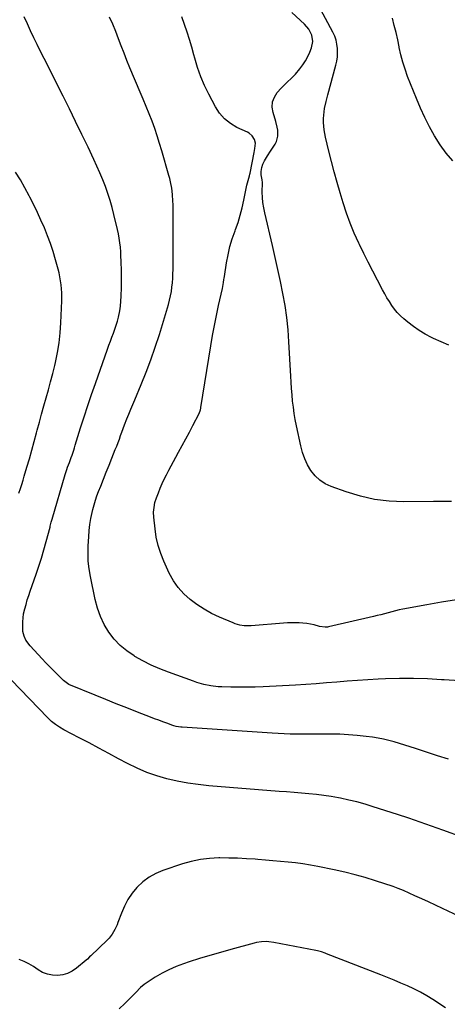
# Model space of a CAD drawing. Units: inches. Extents: x 1900733 to 1906043, y 464263 to 469577.
# Drawn here: x 1901195 to 1901490, y 467792 to 468473 of the extents above; entities that cross this region are included whole.
import ezdxf

# ---------------------------------------------------------------- set-up
doc = ezdxf.new("R2010")
doc.units = ezdxf.units.IN
doc.header["$MEASUREMENT"] = 0
doc.layers.add('7', color=7, linetype='Continuous')
doc.layers.add('8', color=7, linetype='Continuous')

msp = doc.modelspace()

# ---------------------------------------------------------------- linework, layer by layer
at = {"layer": '7', "color": 18}
for points in [[(1901493.13, 468139.64, 1812), (1901487.01, 468139.64, 1812), (1901480.89, 468139.62, 1812), (1901460.3, 468139.5, 1812), (1901450.16, 468139.97, 1812), (1901440.13, 468141.14, 1812), (1901430.28, 468143.34, 1812), (1901420.55, 468146.24, 1812), (1901410.14, 468149.94, 1812), (1901406, 468151.9, 1812), (1901402.23, 468154.32, 1812), (1901399, 468157.43, 1812), (1901396.13, 468161, 1812), (1901393.81, 468165.06, 1812), (1901391.8, 468169.24, 1812), (1901390.27, 468173.62, 1812), (1901389.05, 468178.13, 1812), (1901386.1, 468192.06, 1812), (1901385.28, 468196.3, 1812), (1901384.55, 468200.55, 1812), (1901383.96, 468204.83, 1812), (1901383.46, 468209.12, 1812), (1901383.07, 468213.43, 1812), (1901382.72, 468217.73, 1812), (1901382.42, 468222.05, 1812), (1901382.16, 468226.36, 1812), (1901380.91, 468249.93, 1812), (1901380.28, 468258.36, 1812), (1901379.42, 468266.76, 1812), (1901378.21, 468275.12, 1812), (1901376.76, 468283.45, 1812), (1901375.09, 468291.74, 1812), (1901373.35, 468300.02, 1812), (1901371.51, 468308.28, 1812), (1901369.6, 468316.53, 1812), (1901364.18, 468339.29, 1812), (1901363.47, 468342.8, 1812), (1901362.93, 468346.33, 1812), (1901362.65, 468349.89, 1812), (1901362.53, 468353.46, 1812), (1901362.54, 468359.97, 1812), (1901362.54, 468360.31, 1812), (1901362.38, 468361.99, 1812), (1901361.83, 468365.53, 1812), (1901361.76, 468367.9, 1812), (1901362.09, 468370.54, 1812), (1901362.89, 468372.95, 1812), (1901364.12, 468375.21, 1812), (1901366.12, 468378.53, 1812), (1901368.2, 468381.8, 1812), (1901371.42, 468386.71, 1812), (1901372.35, 468388.49, 1812), (1901373.34, 468392.28, 1812), (1901373.2, 468396.34, 1812), (1901372.89, 468398.37, 1812), (1901371.9, 468402.36, 1812), (1901369.91, 468408.67, 1812), (1901369.38, 468412.36, 1812), (1901369.57, 468415.9, 1812), (1901370.83, 468419.21, 1812), (1901372.82, 468422.37, 1812), (1901375.47, 468425.38, 1812), (1901376.83, 468426.85, 1812), (1901379.71, 468429.65, 1812), (1901382.73, 468432.3, 1812), (1901385.54, 468435.15, 1812), (1901388.53, 468438.78, 1812), (1901390.51, 468441.47, 1812), (1901392.31, 468444.26, 1812), (1901393.86, 468447.21, 1812), (1901395.24, 468450.25, 1812), (1901396.49, 468453.37, 1812), (1901397.4, 468457.73, 1812), (1901396.71, 468462.14, 1812), (1901394.69, 468466.24, 1812), (1901391.71, 468469.71, 1812), (1901382.83, 468477.75, 1812)], [(1901491.36, 468247.77, 1814), (1901486.1, 468249.97, 1814), (1901480.89, 468252.33, 1814), (1901479.49, 468253, 1814), (1901475.13, 468255.3, 1814), (1901470.91, 468257.8, 1814), (1901466.88, 468260.61, 1814), (1901462.99, 468263.63, 1814), (1901460.2, 468265.96, 1814), (1901457.9, 468268.06, 1814), (1901455.74, 468270.28, 1814), (1901453.78, 468272.67, 1814), (1901451.96, 468275.19, 1814), (1901450.28, 468277.82, 1814), (1901448.65, 468280.49, 1814), (1901447.1, 468283.2, 1814), (1901445.61, 468285.94, 1814), (1901442.08, 468292.69, 1814), (1901438.88, 468298.84, 1814), (1901435.72, 468305.01, 1814), (1901432.62, 468311.2, 1814), (1901429.55, 468317.42, 1814), (1901429.09, 468318.35, 1814), (1901425.99, 468325.11, 1814), (1901423.12, 468331.97, 1814), (1901420.6, 468338.95, 1814), (1901418.31, 468346.03, 1814), (1901416.22, 468353.1, 1814), (1901414.16, 468360.28, 1814), (1901412.17, 468367.49, 1814), (1901410.31, 468374.72, 1814), (1901408.52, 468381.98, 1814), (1901406.25, 468391.54, 1814), (1901405.73, 468394.04, 1814), (1901405.3, 468396.56, 1814), (1901405.01, 468399.09, 1814), (1901404.82, 468401.63, 1814), (1901404.79, 468404.34, 1814), (1901405.17, 468409.09, 1814), (1901405.58, 468411.45, 1814), (1901406.63, 468416.14, 1814), (1901407.81, 468420.79, 1814), (1901413.3, 468441.26, 1814), (1901413.93, 468444.15, 1814), (1901414.37, 468447.06, 1814), (1901414.52, 468449.99, 1814), (1901414.48, 468452.95, 1814), (1901414.11, 468455.87, 1814), (1901413.49, 468458.71, 1814), (1901412.52, 468461.46, 1814), (1901411.3, 468464.14, 1814), (1901401.13, 468483.09, 1814)], [(1901491.09, 467961.4, 1806), (1901483.54, 467963.81, 1806), (1901476.02, 467966.28, 1806), (1901468.27, 467968.88, 1806), (1901464.63, 467970.08, 1806), (1901460.98, 467971.25, 1806), (1901457.32, 467972.37, 1806), (1901453.64, 467973.48, 1806), (1901449.94, 467974.47, 1806), (1901446.22, 467975.35, 1806), (1901442.46, 467976.05, 1806), (1901438.68, 467976.64, 1806), (1901434.19, 467977.23, 1806), (1901428.13, 467977.91, 1806), (1901422.06, 467978.42, 1806), (1901415.98, 467978.69, 1806), (1901409.89, 467978.8, 1806), (1901402.56, 467978.79, 1806), (1901398.4, 467978.79, 1806), (1901394.25, 467978.79, 1806), (1901390.1, 467978.8, 1806), (1901385.95, 467978.81, 1806), (1901381.8, 467978.87, 1806), (1901377.65, 467978.97, 1806), (1901373.5, 467979.16, 1806), (1901369.36, 467979.4, 1806), (1901307.12, 467983.54, 1806), (1901306.29, 467983.61, 1806), (1901303.03, 467984.16, 1806), (1901301.43, 467984.6, 1806), (1901300.65, 467984.86, 1806), (1901296.57, 467986.33, 1806), (1901293.75, 467987.35, 1806), (1901290.94, 467988.39, 1806), (1901288.14, 467989.45, 1806), (1901285.34, 467990.53, 1806), (1901276.26, 467994.05, 1806), (1901268.94, 467996.92, 1806), (1901261.62, 467999.82, 1806), (1901254.33, 468002.77, 1806), (1901247.05, 468005.75, 1806), (1901228.93, 468013.23, 1806), (1901225.19, 468015.81, 1806), (1901220.77, 468020.22, 1806), (1901218.16, 468022.84, 1806), (1901215.57, 468025.48, 1806), (1901213.01, 468028.15, 1806), (1901210.47, 468030.84, 1806), (1901202.06, 468039.81, 1806), (1901199.23, 468043.71, 1806), (1901197.91, 468046.64, 1806), (1901197.19, 468049.75, 1806), (1901196.98, 468053.66, 1806), (1901197.02, 468056.42, 1806), (1901197.21, 468059.17, 1806), (1901197.64, 468061.89, 1806), (1901198.43, 468065.42, 1806), (1901199.28, 468068.52, 1806), (1901200.17, 468071.6, 1806), (1901201.15, 468074.65, 1806), (1901202.17, 468077.69, 1806), (1901206.29, 468089.4, 1806), (1901208.18, 468094.97, 1806), (1901209.97, 468100.57, 1806), (1901211.64, 468106.22, 1806), (1901213.21, 468111.89, 1806), (1901215.86, 468121.89, 1806), (1901216.04, 468122.58, 1806), (1901216.75, 468125.36, 1806), (1901217.12, 468126.75, 1806), (1901217.32, 468127.44, 1806), (1901226.41, 468158.38, 1806), (1901227.46, 468161.72, 1806), (1901228.03, 468163.38, 1806), (1901229.23, 468166.68, 1806), (1901230.43, 468169.98, 1806), (1901231.06, 468171.7, 1806), (1901232.23, 468175.09, 1806), (1901232.79, 468176.8, 1806), (1901233.33, 468178.51, 1806), (1901237.03, 468190.56, 1806), (1901239.46, 468198.28, 1806), (1901241.95, 468205.99, 1806), (1901244.54, 468213.66, 1806), (1901247.2, 468221.3, 1806), (1901255.57, 468244.93, 1806), (1901256.57, 468247.7, 1806), (1901257.58, 468250.46, 1806), (1901258.62, 468253.21, 1806), (1901259.67, 468255.96, 1806), (1901260.67, 468258.72, 1806), (1901261.6, 468261.5, 1806), (1901262.4, 468264.33, 1806), (1901263.12, 468267.17, 1806), (1901264, 468271.44, 1806), (1901264.52, 468274.8, 1806), (1901264.84, 468278.19, 1806), (1901265.02, 468281.59, 1806), (1901265.15, 468287.71, 1806), (1901265.21, 468291.28, 1806), (1901265.23, 468294.85, 1806), (1901265.2, 468298.43, 1806), (1901265.14, 468302, 1806), (1901265.12, 468302.84, 1806), (1901265.02, 468305.99, 1806), (1901264.88, 468309.14, 1806), (1901264.69, 468312.28, 1806), (1901264.45, 468315.42, 1806), (1901264.12, 468318.54, 1806), (1901263.69, 468321.66, 1806), (1901263.12, 468324.75, 1806), (1901262.46, 468327.82, 1806), (1901260.01, 468338.07, 1806), (1901258.74, 468342.97, 1806), (1901257.36, 468347.84, 1806), (1901255.79, 468352.65, 1806), (1901254.11, 468357.42, 1806), (1901252.27, 468362.15, 1806), (1901250.36, 468366.84, 1806), (1901248.32, 468371.47, 1806), (1901246.2, 468376.07, 1806), (1901242.12, 468384.65, 1806), (1901237.87, 468393.5, 1806), (1901233.58, 468402.33, 1806), (1901229.23, 468411.13, 1806), (1901224.84, 468419.91, 1806), (1901211.71, 468445.97, 1806), (1901209.33, 468450.74, 1806), (1901207, 468455.53, 1806), (1901204.72, 468460.34, 1806), (1901202.48, 468465.17, 1806), (1901200.24, 468470.01, 1806), (1901197.99, 468474.83, 1806)], [(1901498.66, 468015.63, 1808), (1901488.11, 468016.31, 1808), (1901486.39, 468016.44, 1808), (1901476.7, 468016.96, 1808), (1901467.01, 468017.26, 1808), (1901457.32, 468017.22, 1808), (1901447.62, 468016.96, 1808), (1901442.53, 468016.74, 1808), (1901435.38, 468016.37, 1808), (1901428.23, 468015.94, 1808), (1901421.08, 468015.41, 1808), (1901413.95, 468014.81, 1808), (1901406.81, 468014.2, 1808), (1901399.67, 468013.65, 1808), (1901392.52, 468013.18, 1808), (1901385.37, 468012.76, 1808), (1901363.11, 468011.59, 1808), (1901357.51, 468011.36, 1808), (1901351.91, 468011.22, 1808), (1901346.31, 468011.21, 1808), (1901340.7, 468011.3, 1808), (1901334.49, 468011.47, 1808), (1901332, 468011.6, 1808), (1901327.05, 468012.17, 1808), (1901322.15, 468013.16, 1808), (1901317.35, 468014.52, 1808), (1901314.99, 468015.32, 1808), (1901297.74, 468021.61, 1808), (1901291.74, 468023.98, 1808), (1901285.84, 468026.56, 1808), (1901280.08, 468029.46, 1808), (1901274.43, 468032.57, 1808), (1901273.93, 468032.86, 1808), (1901268.89, 468036.29, 1808), (1901264.23, 468040.13, 1808), (1901260.15, 468044.56, 1808), (1901256.44, 468049.4, 1808), (1901253.36, 468054.69, 1808), (1901250.71, 468060.16, 1808), (1901248.7, 468065.89, 1808), (1901247.11, 468071.8, 1808), (1901243.79, 468087.81, 1808), (1901242.92, 468093.04, 1808), (1901242.32, 468098.29, 1808), (1901242.13, 468103.58, 1808), (1901242.22, 468108.88, 1808), (1901242.58, 468115.31, 1808), (1901242.9, 468119.51, 1808), (1901243.39, 468123.7, 1808), (1901244.08, 468127.86, 1808), (1901244.5, 468129.92, 1808), (1901245.51, 468134.2, 1808), (1901246.34, 468137.34, 1808), (1901247.26, 468140.46, 1808), (1901248.3, 468143.53, 1808), (1901249.44, 468146.58, 1808), (1901250.87, 468150.21, 1808), (1901252.79, 468155.05, 1808), (1901254.72, 468159.89, 1808), (1901256.65, 468164.73, 1808), (1901258.59, 468169.56, 1808), (1901260.98, 468175.49, 1808), (1901261.94, 468177.91, 1808), (1901262.87, 468180.34, 1808), (1901263.77, 468182.79, 1808), (1901264.65, 468185.24, 1808), (1901265.53, 468187.69, 1808), (1901266.42, 468190.14, 1808), (1901267.34, 468192.58, 1808), (1901268.97, 468196.81, 1808), (1901270.28, 468200.13, 1808), (1901271.61, 468203.44, 1808), (1901272.97, 468206.74, 1808), (1901274.36, 468210.03, 1808), (1901278.81, 468220.45, 1808), (1901282.29, 468229, 1808), (1901285.58, 468237.62, 1808), (1901288.58, 468246.34, 1808), (1901291.4, 468255.14, 1808), (1901297.63, 468275.79, 1808), (1901298.44, 468278.76, 1808), (1901299.14, 468281.75, 1808), (1901299.68, 468284.78, 1808), (1901300.12, 468287.82, 1808), (1901300.42, 468290.89, 1808), (1901300.65, 468293.96, 1808), (1901300.79, 468297.04, 1808), (1901300.86, 468300.12, 1808), (1901301.03, 468331.54, 1808), (1901301.03, 468334.92, 1808), (1901301.01, 468338.3, 1808), (1901300.95, 468341.68, 1808), (1901300.86, 468345.06, 1808), (1901300.8, 468347.29, 1808), (1901300.52, 468351.81, 1808), (1901299.96, 468356.29, 1808), (1901299.13, 468360.73, 1808), (1901298.6, 468362.93, 1808), (1901298.02, 468365.11, 1808), (1901293.17, 468382.05, 1808), (1901291.61, 468387.24, 1808), (1901289.96, 468392.41, 1808), (1901288.19, 468397.53, 1808), (1901286.33, 468402.62, 1808), (1901284.37, 468407.67, 1808), (1901282.38, 468412.72, 1808), (1901280.32, 468417.74, 1808), (1901278.23, 468422.74, 1808), (1901271.11, 468439.53, 1808), (1901269.04, 468444.52, 1808), (1901267.02, 468449.54, 1808), (1901265.07, 468454.58, 1808), (1901263.18, 468459.64, 1808), (1901261.25, 468464.69, 1808), (1901259.21, 468469.68, 1808), (1901257, 468474.61, 1808)], [(1901494.14, 468375.07, 1816), (1901489.49, 468380.51, 1816), (1901485.32, 468386.31, 1816), (1901481.46, 468392.36, 1816), (1901477.98, 468398.66, 1816), (1901474.71, 468405.07, 1816), (1901471.72, 468411.61, 1816), (1901468.94, 468418.25, 1816), (1901462.92, 468433.55, 1816), (1901461.14, 468438.47, 1816), (1901459.55, 468443.45, 1816), (1901458.24, 468448.51, 1816), (1901457.11, 468453.62, 1816), (1901457.06, 468453.91, 1816), (1901456.04, 468458.9, 1816), (1901454.95, 468463.88, 1816), (1901453.72, 468468.83, 1816), (1901452.42, 468473.75, 1816)], [(1901194.42, 468145.33, 1804), (1901195.45, 468148.54, 1804), (1901196.35, 468151.43, 1804), (1901197.24, 468154.32, 1804), (1901198.1, 468157.22, 1804), (1901199.87, 468163.27, 1804), (1901201.59, 468169.2, 1804), (1901203.28, 468175.14, 1804), (1901204.92, 468181.1, 1804), (1901206.53, 468187.06, 1804), (1901207.03, 468188.91, 1804), (1901208.54, 468194.51, 1804), (1901210.07, 468200.1, 1804), (1901211.63, 468205.69, 1804), (1901213.22, 468211.27, 1804), (1901214.78, 468216.85, 1804), (1901216.29, 468222.45, 1804), (1901217.73, 468228.07, 1804), (1901219.12, 468233.7, 1804), (1901219.64, 468235.85, 1804), (1901221.05, 468242.6, 1804), (1901222.19, 468249.38, 1804), (1901222.94, 468256.22, 1804), (1901223.43, 468263.1, 1804), (1901224.07, 468278.39, 1804), (1901224.12, 468281.16, 1804), (1901224.07, 468283.93, 1804), (1901223.88, 468286.69, 1804), (1901223.59, 468289.45, 1804), (1901223.18, 468292.19, 1804), (1901222.69, 468294.92, 1804), (1901222.09, 468297.63, 1804), (1901221.42, 468300.32, 1804), (1901219.65, 468306.8, 1804), (1901217.99, 468312.41, 1804), (1901216.18, 468317.96, 1804), (1901214.14, 468323.43, 1804), (1901211.94, 468328.85, 1804), (1901209.57, 468334.2, 1804), (1901207.14, 468339.52, 1804), (1901204.59, 468344.78, 1804), (1901201.97, 468350.01, 1804), (1901201.53, 468350.87, 1804), (1901198.54, 468356.44, 1804), (1901195.41, 468361.94, 1804), (1901192.09, 468367.31, 1804)], [(1901501.2, 467907.42, 1804), (1901487.28, 467912.44, 1804), (1901479.47, 467915.21, 1804), (1901471.64, 467917.94, 1804), (1901463.78, 467920.59, 1804), (1901455.91, 467923.19, 1804), (1901439.12, 467928.65, 1804), (1901433.54, 467930.35, 1804), (1901427.92, 467931.91, 1804), (1901422.24, 467933.26, 1804), (1901416.53, 467934.46, 1804), (1901415.21, 467934.71, 1804), (1901410.12, 467935.61, 1804), (1901405.01, 467936.39, 1804), (1901399.89, 467937.02, 1804), (1901394.74, 467937.55, 1804), (1901389.59, 467937.99, 1804), (1901384.44, 467938.42, 1804), (1901379.28, 467938.84, 1804), (1901374.13, 467939.25, 1804), (1901325.52, 467943.11, 1804), (1901318.22, 467943.87, 1804), (1901310.97, 467944.87, 1804), (1901303.78, 467946.23, 1804), (1901296.62, 467947.84, 1804), (1901289.59, 467949.89, 1804), (1901282.7, 467952.27, 1804), (1901276.01, 467955.17, 1804), (1901269.44, 467958.4, 1804), (1901263.17, 467961.79, 1804), (1901256.39, 467965.44, 1804), (1901249.6, 467969.07, 1804), (1901242.8, 467972.68, 1804), (1901235.98, 467976.27, 1804), (1901225.4, 467981.83, 1804), (1901222.41, 467983.54, 1804), (1901219.54, 467985.46, 1804), (1901216.85, 467987.6, 1804), (1901214.35, 467989.98, 1804), (1901189.03, 468016.25, 1804)], [(1901498.74, 467852.66, 1802), (1901486.98, 467858.26, 1802), (1901482.22, 467860.51, 1802), (1901477.44, 467862.74, 1802), (1901472.65, 467864.93, 1802), (1901467.85, 467867.11, 1802), (1901459.97, 467870.65, 1802), (1901456.49, 467872.14, 1802), (1901452.92, 467873.44, 1802), (1901440.7, 467877.41, 1802), (1901433.66, 467879.57, 1802), (1901426.57, 467881.57, 1802), (1901419.42, 467883.32, 1802), (1901412.22, 467884.91, 1802), (1901400.89, 467887.21, 1802), (1901395.77, 467888.17, 1802), (1901390.63, 467889.02, 1802), (1901385.46, 467889.72, 1802), (1901380.28, 467890.31, 1802), (1901375.09, 467890.81, 1802), (1901369.9, 467891.28, 1802), (1901364.7, 467891.72, 1802), (1901359.5, 467892.14, 1802), (1901357.69, 467892.28, 1802), (1901351.58, 467892.69, 1802), (1901345.46, 467892.99, 1802), (1901339.34, 467893.15, 1802), (1901333.22, 467893.22, 1802), (1901332.52, 467893.22, 1802), (1901326.09, 467892.9, 1802), (1901319.74, 467892.17, 1802), (1901313.48, 467890.82, 1802), (1901307.29, 467889.07, 1802), (1901293.83, 467884.53, 1802), (1901288.9, 467882.44, 1802), (1901284.27, 467879.9, 1802), (1901280.08, 467876.69, 1802), (1901276.17, 467873.03, 1802), (1901275.94, 467872.78, 1802), (1901272.65, 467868.73, 1802), (1901269.71, 467864.47, 1802), (1901267.28, 467859.89, 1802), (1901265.2, 467855.11, 1802), (1901262.8, 467848.6, 1802), (1901262.14, 467846.92, 1802), (1901260.64, 467843.67, 1802), (1901258.85, 467840.56, 1802), (1901256.66, 467837.75, 1802), (1901255.42, 467836.46, 1802), (1901244, 467825.53, 1802), (1901243.22, 467824.78, 1802), (1901241.66, 467823.29, 1802), (1901240.85, 467822.59, 1802), (1901234.11, 467816.93, 1802), (1901231.14, 467814.91, 1802), (1901228.01, 467813.33, 1802), (1901224.63, 467812.4, 1802), (1901221.07, 467811.9, 1802), (1901217.49, 467812.12, 1802), (1901214.03, 467812.77, 1802), (1901210.76, 467814.07, 1802), (1901207.61, 467815.81, 1802), (1901204.37, 467818.03, 1802), (1901201.19, 467819.96, 1802), (1901197.9, 467821.63, 1802), (1901194.44, 467822.92, 1802)]]:
    msp.add_polyline3d(points, dxfattribs=at)
at = {"layer": '8', "color": 18}
for points in [[(1901496.57, 468071.72, 1810), (1901486.4, 468070.1, 1810), (1901476.25, 468068.31, 1810), (1901459.52, 468065.17, 1810), (1901456.97, 468064.65, 1810), (1901454.44, 468064.09, 1810), (1901451.93, 468063.45, 1810), (1901449.42, 468062.77, 1810), (1901446.92, 468062.07, 1810), (1901444.42, 468061.39, 1810), (1901441.9, 468060.76, 1810), (1901439.37, 468060.16, 1810), (1901408.21, 468052.96, 1810), (1901407.45, 468052.82, 1810), (1901405.91, 468052.71, 1810), (1901402.06, 468053.29, 1810), (1901398.38, 468054.27, 1810), (1901395.79, 468054.87, 1810), (1901393.18, 468055.34, 1810), (1901390.54, 468055.62, 1810), (1901387.89, 468055.78, 1810), (1901385.22, 468055.8, 1810), (1901382.56, 468055.77, 1810), (1901379.89, 468055.65, 1810), (1901377.23, 468055.48, 1810), (1901354.83, 468053.69, 1810), (1901353.23, 468053.62, 1810), (1901350.05, 468053.74, 1810), (1901346.89, 468054.23, 1810), (1901343.83, 468055.1, 1810), (1901342.34, 468055.68, 1810), (1901332.88, 468059.76, 1810), (1901327.53, 468062.31, 1810), (1901322.34, 468065.14, 1810), (1901317.38, 468068.35, 1810), (1901312.58, 468071.83, 1810), (1901308.25, 468075.78, 1810), (1901304.35, 468080.07, 1810), (1901301.1, 468084.88, 1810), (1901298.29, 468090.03, 1810), (1901294.47, 468098.42, 1810), (1901292.33, 468103.8, 1810), (1901290.55, 468109.28, 1810), (1901289.31, 468114.91, 1810), (1901288.42, 468120.64, 1810), (1901287.56, 468128.86, 1810), (1901287.42, 468132.23, 1810), (1901287.7, 468135.59, 1810), (1901288.37, 468138.91, 1810), (1901289.4, 468142.12, 1810), (1901290.77, 468145.72, 1810), (1901292.04, 468148.88, 1810), (1901293.38, 468152.02, 1810), (1901294.83, 468155.11, 1810), (1901296.35, 468158.17, 1810), (1901297.93, 468161.2, 1810), (1901299.52, 468164.22, 1810), (1901301.14, 468167.23, 1810), (1901302.77, 468170.23, 1810), (1901304.7, 468173.77, 1810), (1901307.2, 468178.37, 1810), (1901309.67, 468182.98, 1810), (1901312.12, 468187.61, 1810), (1901314.54, 468192.25, 1810), (1901318.86, 468200.59, 1810), (1901319.8, 468203.11, 1810), (1901320.04, 468204.17, 1810), (1901320.14, 468204.7, 1810), (1901327.01, 468247.33, 1810), (1901328.19, 468254.31, 1810), (1901329.46, 468261.26, 1810), (1901330.86, 468268.2, 1810), (1901332.33, 468275.11, 1810), (1901334.95, 468286.89, 1810), (1901335.69, 468290.99, 1810), (1901335.98, 468293.05, 1810), (1901336.14, 468294.08, 1810), (1901336.3, 468295.11, 1810), (1901337.79, 468304.62, 1810), (1901338.86, 468310.26, 1810), (1901340.15, 468315.85, 1810), (1901341.79, 468321.34, 1810), (1901343.66, 468326.78, 1810), (1901344, 468327.67, 1810), (1901345.74, 468332.65, 1810), (1901347.32, 468337.68, 1810), (1901348.64, 468342.78, 1810), (1901349.79, 468347.92, 1810), (1901351.19, 468355.01, 1810), (1901351.91, 468358.28, 1810), (1901352.77, 468361.51, 1810), (1901353.7, 468364.73, 1810), (1901354, 468365.95, 1810), (1901354.13, 468366.57, 1810), (1901356.87, 468381.02, 1810), (1901357.32, 468383.6, 1810), (1901357.71, 468387.48, 1810), (1901357.18, 468389.84, 1810), (1901355.56, 468392.42, 1810), (1901353.43, 468394.28, 1810), (1901352.18, 468394.99, 1810), (1901345, 468398.31, 1810), (1901340.46, 468401, 1810), (1901336.38, 468404.17, 1810), (1901333, 468408.07, 1810), (1901330.09, 468412.47, 1810), (1901325.49, 468421.18, 1810), (1901322.58, 468427.21, 1810), (1901319.95, 468433.35, 1810), (1901317.76, 468439.66, 1810), (1901315.86, 468446.09, 1810), (1901315.24, 468448.49, 1810), (1901313.81, 468453.78, 1810), (1901312.29, 468459.03, 1810), (1901310.63, 468464.25, 1810), (1901308.88, 468469.44, 1810), (1901307.01, 468474.79, 1810)], [(1901489.09, 467789.65, 1800), (1901480.32, 467795.34, 1800), (1901476.07, 467797.95, 1800), (1901471.75, 467800.41, 1800), (1901467.3, 467802.66, 1800), (1901462.78, 467804.77, 1800), (1901458.19, 467806.73, 1800), (1901453.59, 467808.67, 1800), (1901448.96, 467810.54, 1800), (1901444.32, 467812.39, 1800), (1901406.96, 467826.97, 1800), (1901406.06, 467827.3, 1800), (1901403.33, 467828.21, 1800), (1901401.48, 467828.7, 1800), (1901400.54, 467828.92, 1800), (1901399.6, 467829.12, 1800), (1901370.51, 467834.83, 1800), (1901367.11, 467835.29, 1800), (1901365.4, 467835.35, 1800), (1901361.97, 467835.18, 1800), (1901358.58, 467834.65, 1800), (1901356.91, 467834.26, 1800), (1901340.79, 467829.93, 1800), (1901333.54, 467827.92, 1800), (1901326.32, 467825.82, 1800), (1901319.14, 467823.59, 1800), (1901311.98, 467821.28, 1800), (1901307.98, 467819.95, 1800), (1901302.93, 467818.05, 1800), (1901298, 467815.92, 1800), (1901293.24, 467813.42, 1800), (1901288.6, 467810.69, 1800), (1901282.2, 467806.59, 1800), (1901280.88, 467805.67, 1800), (1901278.42, 467803.63, 1800), (1901275.04, 467800.19, 1800), (1901272.78, 467797.89, 1800), (1901267.47, 467792.53, 1800), (1901263.59, 467788.81, 1800)]]:
    msp.add_polyline3d(points, dxfattribs=at)

doc.saveas('drawing.dxf')
